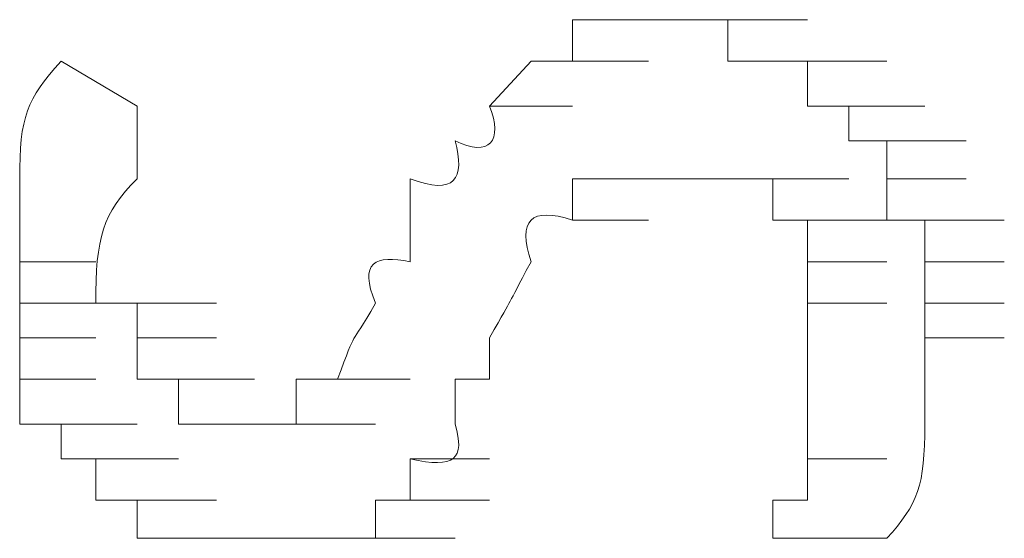
# Model space of a CAD drawing. Units: inches. Extents: x -831 to 1396, y -524 to 1067.
# Drawn here: x -627 to -625, y 165 to 166 of the extents above; entities that cross this region are included whole.
import ezdxf

# ---------------------------------------------------------------- set-up
doc = ezdxf.new("R2010")
doc.units = ezdxf.units.IN
doc.header["$MEASUREMENT"] = 0
doc.layers.add('图层 1', color=7, linetype='Continuous')

msp = doc.modelspace()

# ---------------------------------------------------------------- linework, layer by layer
at = {"layer": '图层 1', "lineweight": 0}
for points in [[(-625.9013, 165.8287), (-625.9013, 165.933)], [(-625.9013, 165.933), (-625.7101, 165.933)], [(-625.9013, 165.933), (-625.7101, 165.933)], [(-625.9013, 165.933), (-625.7101, 165.933)], [(-625.9013, 165.933), (-625.7101, 165.933)], [(-625.9013, 165.933), (-625.797, 165.933)], [(-626.9964, 165.7157), (-627.1876, 165.8287)], [(-626.1099, 165.7157), (-626.0056, 165.8287)], [(-626.0056, 165.8287), (-625.797, 165.8287)], [(-626.0056, 165.8287), (-625.797, 165.8287)], [(-626.0056, 165.8287), (-625.797, 165.8287)], [(-626.0056, 165.8287), (-625.797, 165.8287)], [(-626.0056, 165.8287), (-625.797, 165.8287)], [(-626.0056, 165.8287), (-625.797, 165.8287)], [(-626.0056, 165.8287), (-625.797, 165.8287)], [(-626.0056, 165.8287), (-625.797, 165.8287)], [(-626.0056, 165.8287), (-625.797, 165.8287)], [(-626.0056, 165.8287), (-625.797, 165.8287)], [(-626.0056, 165.8287), (-625.797, 165.8287)], [(-626.0056, 165.8287), (-625.797, 165.8287)], [(-626.0056, 165.8287), (-625.797, 165.8287)], [(-626.0056, 165.8287), (-625.797, 165.8287)], [(-626.0056, 165.8287), (-625.797, 165.8287)], [(-626.0056, 165.8287), (-625.797, 165.8287)], [(-626.0056, 165.8287), (-625.797, 165.8287)], [(-626.0056, 165.8287), (-625.797, 165.8287)], [(-626.0056, 165.8287), (-625.9013, 165.8287)], [(-625.9013, 165.8287), (-625.7101, 165.8287)], [(-625.9013, 165.8287), (-625.7101, 165.8287)], [(-625.9013, 165.8287), (-625.7101, 165.8287)], [(-625.9013, 165.8287), (-625.7101, 165.8287)], [(-625.9013, 165.8287), (-625.7101, 165.8287)], [(-625.9013, 165.8287), (-625.7101, 165.8287)], [(-625.9013, 165.8287), (-625.7101, 165.8287)], [(-625.9013, 165.8287), (-625.7101, 165.8287)], [(-625.9013, 165.8287), (-625.7101, 165.8287)], [(-625.9013, 165.8287), (-625.7101, 165.8287)], [(-625.9013, 165.8287), (-625.7101, 165.8287)], [(-625.9013, 165.8287), (-625.7101, 165.8287)], [(-625.9013, 165.8287), (-625.7101, 165.8287)], [(-626.1099, 165.7157), (-625.9013, 165.7157)], [(-626.1099, 165.7157), (-625.9013, 165.7157)], [(-626.1099, 165.7157), (-625.9013, 165.7157)], [(-626.1099, 165.7157), (-625.9013, 165.7157)], [(-626.1099, 165.7157), (-625.9013, 165.7157)], [(-626.1099, 165.7157), (-625.9013, 165.7157)], [(-626.1099, 165.7157), (-625.9013, 165.7157)], [(-626.1099, 165.7157), (-625.9013, 165.7157)], [(-626.1099, 165.7157), (-625.9013, 165.7157)], [(-626.1099, 165.7157), (-625.9013, 165.7157)], [(-626.1099, 165.7157), (-625.9013, 165.7157)], [(-626.1099, 165.7157), (-625.9013, 165.7157)], [(-626.1099, 165.7157), (-625.9013, 165.7157)], [(-626.1099, 165.7157), (-625.9013, 165.7157)], [(-626.3098, 165.5332), (-626.3098, 165.4289)], [(-625.797, 165.5332), (-625.9013, 165.5332)], [(-625.9013, 165.5332), (-625.7101, 165.5332)], [(-625.9013, 165.5332), (-625.7101, 165.5332)], [(-625.9013, 165.5332), (-625.7101, 165.5332)], [(-625.9013, 165.5332), (-625.7101, 165.5332)], [(-625.9013, 165.5332), (-625.7101, 165.5332)], [(-625.9013, 165.5332), (-625.7101, 165.5332)], [(-625.9013, 165.5332), (-625.7101, 165.5332)], [(-625.9013, 165.5332), (-625.7101, 165.5332)], [(-625.9013, 165.5332), (-625.7101, 165.5332)], [(-625.9013, 165.5332), (-625.7101, 165.5332)], [(-625.9013, 165.5332), (-625.9013, 165.4289)], [(-626.3098, 165.4289), (-626.3098, 165.3246)], [(-625.9013, 165.4289), (-625.7101, 165.4289)], [(-625.9013, 165.4289), (-625.7101, 165.4289)], [(-625.9013, 165.4289), (-625.7101, 165.4289)], [(-625.9013, 165.4289), (-625.7101, 165.4289)], [(-625.9013, 165.4289), (-625.7101, 165.4289)], [(-625.9013, 165.4289), (-625.7101, 165.4289)], [(-625.9013, 165.4289), (-625.7101, 165.4289)], [(-625.9013, 165.4289), (-625.7101, 165.4289)], [(-625.9013, 165.4289), (-625.7101, 165.4289)], [(-627.2919, 165.2203), (-627.2919, 165.3246)], [(-627.2919, 165.3246), (-627.1007, 165.3246)], [(-627.2919, 165.3246), (-627.1007, 165.3246)], [(-627.2919, 165.1334), (-627.2919, 165.2203)], [(-627.2919, 165.2203), (-627.1007, 165.2203)], [(-627.2919, 165.2203), (-627.1007, 165.2203)], [(-627.2919, 165.2203), (-627.1007, 165.2203)], [(-627.2919, 165.2203), (-627.1007, 165.2203)], [(-627.2919, 165.2203), (-627.1007, 165.2203)], [(-627.2919, 165.2203), (-627.1007, 165.2203)], [(-627.2919, 165.2203), (-627.1007, 165.2203)], [(-627.2919, 165.2203), (-627.1007, 165.2203)], [(-627.2919, 165.2203), (-627.1007, 165.2203)], [(-627.2919, 165.2203), (-627.1007, 165.2203)], [(-627.1007, 165.2203), (-626.8921, 165.2203)], [(-627.1007, 165.2203), (-626.8921, 165.2203)], [(-627.1007, 165.2203), (-626.9964, 165.2203)], [(-626.9964, 165.2203), (-626.7965, 165.2203)], [(-626.9964, 165.2203), (-626.7965, 165.2203)], [(-626.9964, 165.2203), (-626.7965, 165.2203)], [(-626.9964, 165.2203), (-626.7965, 165.2203)], [(-626.9964, 165.2203), (-626.7965, 165.2203)], [(-626.9964, 165.2203), (-626.7965, 165.2203)], [(-626.9964, 165.2203), (-626.7965, 165.2203)], [(-626.9964, 165.2203), (-626.7965, 165.2203)], [(-626.9964, 165.2203), (-626.7965, 165.2203)], [(-626.9964, 165.2203), (-626.7965, 165.2203)], [(-626.9964, 165.2203), (-626.7965, 165.2203)], [(-626.9964, 165.2203), (-626.7965, 165.2203)], [(-626.9964, 165.2203), (-626.7965, 165.2203)], [(-626.9964, 165.2203), (-626.7965, 165.2203)], [(-626.9964, 165.2203), (-626.7965, 165.2203)], [(-626.9964, 165.2203), (-626.7965, 165.2203)], [(-626.9964, 165.2203), (-626.7965, 165.2203)], [(-626.9964, 165.2203), (-626.9964, 165.1334)], [(-627.2919, 165.0291), (-627.2919, 165.1334)], [(-627.2919, 165.1334), (-627.1007, 165.1334)], [(-627.2919, 165.1334), (-627.1007, 165.1334)], [(-627.2919, 165.1334), (-627.1007, 165.1334)], [(-627.2919, 165.1334), (-627.1007, 165.1334)], [(-627.2919, 165.1334), (-627.1007, 165.1334)], [(-627.2919, 165.1334), (-627.1007, 165.1334)], [(-627.2919, 165.1334), (-627.1007, 165.1334)], [(-627.2919, 165.1334), (-627.1007, 165.1334)], [(-627.2919, 165.1334), (-627.1007, 165.1334)], [(-627.2919, 165.1334), (-627.1007, 165.1334)], [(-626.9964, 165.1334), (-626.7965, 165.1334)], [(-626.9964, 165.1334), (-626.7965, 165.1334)], [(-626.9964, 165.1334), (-626.7965, 165.1334)], [(-626.9964, 165.1334), (-626.7965, 165.1334)], [(-626.9964, 165.1334), (-626.7965, 165.1334)], [(-626.9964, 165.1334), (-626.7965, 165.1334)], [(-626.9964, 165.1334), (-626.7965, 165.1334)], [(-626.9964, 165.1334), (-626.7965, 165.1334)], [(-626.9964, 165.1334), (-626.7965, 165.1334)], [(-626.9964, 165.1334), (-626.7965, 165.1334)], [(-626.9964, 165.1334), (-626.7965, 165.1334)], [(-626.9964, 165.1334), (-626.7965, 165.1334)], [(-626.9964, 165.1334), (-626.7965, 165.1334)], [(-626.9964, 165.1334), (-626.7965, 165.1334)], [(-626.9964, 165.1334), (-626.7965, 165.1334)], [(-626.9964, 165.1334), (-626.7965, 165.1334)], [(-626.9964, 165.1334), (-626.7965, 165.1334)], [(-626.9964, 165.1334), (-626.7965, 165.1334)], [(-626.9964, 165.1334), (-626.7965, 165.1334)], [(-626.9964, 165.1334), (-626.7965, 165.1334)], [(-626.9964, 165.1334), (-626.7965, 165.1334)], [(-626.9964, 165.1334), (-626.7965, 165.1334)], [(-626.9964, 165.1334), (-626.7965, 165.1334)], [(-626.9964, 165.1334), (-626.9964, 165.0291)], [(-626.1099, 165.0291), (-626.1099, 165.1334)], [(-627.2919, 164.9161), (-627.2919, 165.0291)], [(-627.2919, 165.0291), (-627.1007, 165.0291)], [(-627.2919, 165.0291), (-627.1007, 165.0291)], [(-627.2919, 165.0291), (-627.1007, 165.0291)], [(-627.2919, 165.0291), (-627.1007, 165.0291)], [(-627.2919, 165.0291), (-627.1007, 165.0291)], [(-627.2919, 165.0291), (-627.1007, 165.0291)], [(-627.2919, 165.0291), (-627.1007, 165.0291)], [(-627.2919, 165.0291), (-627.1007, 165.0291)], [(-627.2919, 165.0291), (-627.1007, 165.0291)], [(-627.2919, 165.0291), (-627.1007, 165.0291)], [(-627.2919, 165.0291), (-627.1007, 165.0291)], [(-627.2919, 165.0291), (-627.1007, 165.0291)], [(-626.9964, 165.0291), (-626.7965, 165.0291)], [(-626.9964, 165.0291), (-626.7965, 165.0291)], [(-626.9964, 165.0291), (-626.7965, 165.0291)], [(-626.9964, 165.0291), (-626.7965, 165.0291)], [(-626.9964, 165.0291), (-626.7965, 165.0291)], [(-626.9964, 165.0291), (-626.7965, 165.0291)], [(-626.9964, 165.0291), (-626.7965, 165.0291)], [(-626.9964, 165.0291), (-626.7965, 165.0291)], [(-626.9964, 165.0291), (-626.7965, 165.0291)], [(-626.9964, 165.0291), (-626.7965, 165.0291)], [(-626.9964, 165.0291), (-626.7965, 165.0291)], [(-626.9964, 165.0291), (-626.7965, 165.0291)], [(-626.9964, 165.0291), (-626.7965, 165.0291)], [(-626.9964, 165.0291), (-626.7965, 165.0291)], [(-626.9964, 165.0291), (-626.7965, 165.0291)], [(-626.9964, 165.0291), (-626.8921, 165.0291)], [(-626.8921, 165.0291), (-626.7009, 165.0291)], [(-626.8921, 165.0291), (-626.7009, 165.0291)], [(-626.8921, 165.0291), (-626.7009, 165.0291)], [(-626.8921, 165.0291), (-626.7009, 165.0291)], [(-626.8921, 165.0291), (-626.7009, 165.0291)], [(-626.8921, 165.0291), (-626.7009, 165.0291)], [(-626.8921, 165.0291), (-626.7009, 165.0291)], [(-626.8921, 165.0291), (-626.7009, 165.0291)], [(-626.8921, 165.0291), (-626.7009, 165.0291)], [(-626.8921, 165.0291), (-626.7009, 165.0291)], [(-626.8921, 165.0291), (-626.7009, 165.0291)], [(-626.8921, 165.0291), (-626.7009, 165.0291)], [(-626.8921, 165.0291), (-626.7009, 165.0291)], [(-626.8921, 165.0291), (-626.7009, 165.0291)], [(-626.8921, 165.0291), (-626.7009, 165.0291)], [(-626.8921, 165.0291), (-626.7009, 165.0291)], [(-626.8921, 165.0291), (-626.7009, 165.0291)], [(-626.8921, 165.0291), (-626.7009, 165.0291)], [(-626.8921, 165.0291), (-626.8921, 164.9161)], [(-626.5966, 164.9161), (-626.5966, 165.0291)], [(-626.5966, 165.0291), (-626.3967, 165.0291)], [(-626.5966, 165.0291), (-626.3967, 165.0291)], [(-626.5966, 165.0291), (-626.3967, 165.0291)], [(-626.5966, 165.0291), (-626.3967, 165.0291)], [(-626.5966, 165.0291), (-626.3967, 165.0291)], [(-626.5966, 165.0291), (-626.3967, 165.0291)], [(-626.5966, 165.0291), (-626.3967, 165.0291)], [(-626.5966, 165.0291), (-626.3967, 165.0291)], [(-626.5966, 165.0291), (-626.3967, 165.0291)], [(-626.5966, 165.0291), (-626.4923, 165.0291)], [(-626.4923, 165.0291), (-626.3098, 165.0291)], [(-626.4923, 165.0291), (-626.3098, 165.0291)], [(-626.4923, 165.0291), (-626.3098, 165.0291)], [(-626.4923, 165.0291), (-626.3098, 165.0291)], [(-626.4923, 165.0291), (-626.3098, 165.0291)], [(-626.4923, 165.0291), (-626.3098, 165.0291)], [(-626.4923, 165.0291), (-626.3098, 165.0291)], [(-626.4923, 165.0291), (-626.3098, 165.0291)], [(-626.4923, 165.0291), (-626.3098, 165.0291)], [(-626.4923, 165.0291), (-626.3098, 165.0291)], [(-626.4923, 165.0291), (-626.3098, 165.0291)], [(-626.4923, 165.0291), (-626.3098, 165.0291)], [(-626.4923, 165.0291), (-626.3098, 165.0291)], [(-626.4923, 165.0291), (-626.3098, 165.0291)], [(-626.1968, 165.0291), (-626.1099, 165.0291)], [(-626.1968, 164.9161), (-626.1968, 165.0291)], [(-627.1876, 164.9161), (-627.2919, 164.9161)], [(-627.2919, 164.9161), (-627.1007, 164.9161)], [(-627.2919, 164.9161), (-627.1007, 164.9161)], [(-627.1876, 164.8292), (-627.1876, 164.9161)], [(-627.1876, 164.9161), (-626.9964, 164.9161)], [(-627.1876, 164.9161), (-626.9964, 164.9161)], [(-627.1876, 164.9161), (-626.9964, 164.9161)], [(-627.1876, 164.9161), (-626.9964, 164.9161)], [(-627.1876, 164.9161), (-626.9964, 164.9161)], [(-627.1876, 164.9161), (-626.9964, 164.9161)], [(-627.1876, 164.9161), (-626.9964, 164.9161)], [(-627.1876, 164.9161), (-626.9964, 164.9161)], [(-627.1876, 164.9161), (-626.9964, 164.9161)], [(-627.1876, 164.9161), (-626.9964, 164.9161)], [(-626.8921, 164.9161), (-626.7009, 164.9161)], [(-626.8921, 164.9161), (-626.7009, 164.9161)], [(-626.8921, 164.9161), (-626.7009, 164.9161)], [(-626.8921, 164.9161), (-626.7009, 164.9161)], [(-626.8921, 164.9161), (-626.7009, 164.9161)], [(-626.8921, 164.9161), (-626.7009, 164.9161)], [(-626.8921, 164.9161), (-626.7009, 164.9161)], [(-626.8921, 164.9161), (-626.7009, 164.9161)], [(-626.8921, 164.9161), (-626.7009, 164.9161)], [(-626.8921, 164.9161), (-626.7009, 164.9161)], [(-626.8921, 164.9161), (-626.7009, 164.9161)], [(-626.8921, 164.9161), (-626.7009, 164.9161)], [(-626.8921, 164.9161), (-626.7009, 164.9161)], [(-626.8921, 164.9161), (-626.7965, 164.9161)], [(-626.7965, 164.9161), (-626.5966, 164.9161)], [(-626.7965, 164.9161), (-626.5966, 164.9161)], [(-626.7965, 164.9161), (-626.5966, 164.9161)], [(-626.7965, 164.9161), (-626.5966, 164.9161)], [(-626.7965, 164.9161), (-626.5966, 164.9161)], [(-626.7965, 164.9161), (-626.5966, 164.9161)], [(-626.7965, 164.9161), (-626.5966, 164.9161)], [(-626.7965, 164.9161), (-626.5966, 164.9161)], [(-626.7965, 164.9161), (-626.5966, 164.9161)], [(-626.7965, 164.9161), (-626.5966, 164.9161)], [(-626.7965, 164.9161), (-626.5966, 164.9161)], [(-626.7965, 164.9161), (-626.5966, 164.9161)], [(-626.7965, 164.9161), (-626.5966, 164.9161)], [(-626.7965, 164.9161), (-626.5966, 164.9161)], [(-626.7965, 164.9161), (-626.5966, 164.9161)], [(-626.7965, 164.9161), (-626.5966, 164.9161)], [(-626.7965, 164.9161), (-626.5966, 164.9161)], [(-626.7965, 164.9161), (-626.5966, 164.9161)], [(-626.7965, 164.9161), (-626.5966, 164.9161)], [(-626.7965, 164.9161), (-626.5966, 164.9161)], [(-626.7965, 164.9161), (-626.5966, 164.9161)], [(-626.7965, 164.9161), (-626.5966, 164.9161)], [(-626.7965, 164.9161), (-626.5966, 164.9161)], [(-626.7965, 164.9161), (-626.5966, 164.9161)], [(-626.7965, 164.9161), (-626.5966, 164.9161)], [(-626.7965, 164.9161), (-626.7009, 164.9161)], [(-626.7009, 164.9161), (-626.4923, 164.9161)], [(-626.7009, 164.9161), (-626.4923, 164.9161)], [(-626.7009, 164.9161), (-626.4923, 164.9161)], [(-626.7009, 164.9161), (-626.4923, 164.9161)], [(-626.7009, 164.9161), (-626.4923, 164.9161)], [(-626.7009, 164.9161), (-626.4923, 164.9161)], [(-626.7009, 164.9161), (-626.4923, 164.9161)], [(-626.7009, 164.9161), (-626.4923, 164.9161)], [(-626.7009, 164.9161), (-626.4923, 164.9161)], [(-626.7009, 164.9161), (-626.4923, 164.9161)], [(-626.7009, 164.9161), (-626.4923, 164.9161)], [(-626.7009, 164.9161), (-626.4923, 164.9161)], [(-626.7009, 164.9161), (-626.4923, 164.9161)], [(-626.7009, 164.9161), (-626.4923, 164.9161)], [(-626.7009, 164.9161), (-626.4923, 164.9161)], [(-626.7009, 164.9161), (-626.4923, 164.9161)], [(-626.7009, 164.9161), (-626.4923, 164.9161)], [(-626.7009, 164.9161), (-626.4923, 164.9161)], [(-626.7009, 164.9161), (-626.4923, 164.9161)], [(-626.7009, 164.9161), (-626.4923, 164.9161)], [(-626.7009, 164.9161), (-626.4923, 164.9161)], [(-626.7009, 164.9161), (-626.4923, 164.9161)], [(-626.7009, 164.9161), (-626.4923, 164.9161)], [(-626.7009, 164.9161), (-626.5966, 164.9161)], [(-626.5966, 164.9161), (-626.3967, 164.9161)], [(-626.5966, 164.9161), (-626.3967, 164.9161)], [(-626.5966, 164.9161), (-626.3967, 164.9161)], [(-626.5966, 164.9161), (-626.3967, 164.9161)], [(-626.5966, 164.9161), (-626.3967, 164.9161)], [(-626.5966, 164.9161), (-626.3967, 164.9161)], [(-626.5966, 164.9161), (-626.3967, 164.9161)], [(-626.5966, 164.9161), (-626.3967, 164.9161)], [(-626.5966, 164.9161), (-626.3967, 164.9161)], [(-626.5966, 164.9161), (-626.3967, 164.9161)], [(-626.5966, 164.9161), (-626.3967, 164.9161)], [(-626.5966, 164.9161), (-626.3967, 164.9161)], [(-626.5966, 164.9161), (-626.3967, 164.9161)], [(-626.5966, 164.9161), (-626.3967, 164.9161)], [(-626.5966, 164.9161), (-626.3967, 164.9161)], [(-626.5966, 164.9161), (-626.3967, 164.9161)], [(-626.5966, 164.9161), (-626.3967, 164.9161)], [(-626.5966, 164.9161), (-626.3967, 164.9161)], [(-626.5966, 164.9161), (-626.3967, 164.9161)], [(-626.5966, 164.9161), (-626.3967, 164.9161)], [(-626.5966, 164.9161), (-626.3967, 164.9161)], [(-626.5966, 164.9161), (-626.3967, 164.9161)], [(-626.5966, 164.9161), (-626.3967, 164.9161)], [(-627.1007, 164.8292), (-627.1876, 164.8292)], [(-627.1876, 164.8292), (-626.9964, 164.8292)], [(-627.1876, 164.8292), (-626.9964, 164.8292)], [(-627.1876, 164.8292), (-626.9964, 164.8292)], [(-627.1876, 164.8292), (-626.9964, 164.8292)], [(-627.1876, 164.8292), (-626.9964, 164.8292)], [(-627.1876, 164.8292), (-626.9964, 164.8292)], [(-627.1876, 164.8292), (-626.9964, 164.8292)], [(-627.1876, 164.8292), (-626.9964, 164.8292)], [(-627.1876, 164.8292), (-626.9964, 164.8292)], [(-627.1876, 164.8292), (-626.9964, 164.8292)], [(-627.1876, 164.8292), (-626.9964, 164.8292)], [(-627.1876, 164.8292), (-626.9964, 164.8292)], [(-627.1876, 164.8292), (-626.9964, 164.8292)], [(-627.1007, 164.7249), (-627.1007, 164.8292)], [(-627.1007, 164.8292), (-626.8921, 164.8292)], [(-627.1007, 164.8292), (-626.8921, 164.8292)], [(-626.3098, 164.8292), (-626.1099, 164.8292)], [(-626.3098, 164.8292), (-626.1099, 164.8292)], [(-626.3098, 164.8292), (-626.3098, 164.7249)], [(-626.9964, 164.7249), (-627.1007, 164.7249)], [(-627.1007, 164.7249), (-626.8921, 164.7249)], [(-627.1007, 164.7249), (-626.8921, 164.7249)], [(-627.1007, 164.7249), (-626.8921, 164.7249)], [(-627.1007, 164.7249), (-626.8921, 164.7249)], [(-627.1007, 164.7249), (-626.8921, 164.7249)], [(-627.1007, 164.7249), (-626.8921, 164.7249)], [(-627.1007, 164.7249), (-626.8921, 164.7249)], [(-627.1007, 164.7249), (-626.8921, 164.7249)], [(-627.1007, 164.7249), (-626.8921, 164.7249)], [(-627.1007, 164.7249), (-626.8921, 164.7249)], [(-627.1007, 164.7249), (-626.8921, 164.7249)], [(-627.1007, 164.7249), (-626.8921, 164.7249)], [(-627.1007, 164.7249), (-626.8921, 164.7249)], [(-627.1007, 164.7249), (-626.8921, 164.7249)], [(-626.9964, 164.6293), (-626.9964, 164.7249)], [(-626.9964, 164.7249), (-626.7965, 164.7249)], [(-626.9964, 164.7249), (-626.7965, 164.7249)], [(-626.9964, 164.7249), (-626.7965, 164.7249)], [(-626.9964, 164.7249), (-626.7965, 164.7249)], [(-626.9964, 164.7249), (-626.7965, 164.7249)], [(-626.9964, 164.7249), (-626.7965, 164.7249)], [(-626.3098, 164.7249), (-626.3967, 164.7249)], [(-626.3967, 164.7249), (-626.1968, 164.7249)], [(-626.3967, 164.7249), (-626.1968, 164.7249)], [(-626.3967, 164.7249), (-626.1968, 164.7249)], [(-626.3967, 164.7249), (-626.1968, 164.7249)], [(-626.3967, 164.7249), (-626.1968, 164.7249)], [(-626.3967, 164.7249), (-626.1968, 164.7249)], [(-626.3967, 164.7249), (-626.1968, 164.7249)], [(-626.3967, 164.7249), (-626.1968, 164.7249)], [(-626.3967, 164.7249), (-626.1968, 164.7249)], [(-626.3967, 164.7249), (-626.1968, 164.7249)], [(-626.3967, 164.7249), (-626.1968, 164.7249)], [(-626.3967, 164.7249), (-626.1968, 164.7249)], [(-626.3967, 164.7249), (-626.1968, 164.7249)], [(-626.3967, 164.7249), (-626.1968, 164.7249)], [(-626.3967, 164.7249), (-626.1968, 164.7249)], [(-626.3967, 164.7249), (-626.3967, 164.6293)], [(-626.3098, 164.7249), (-626.1099, 164.7249)], [(-626.3098, 164.7249), (-626.1099, 164.7249)], [(-626.3098, 164.7249), (-626.1099, 164.7249)], [(-626.3098, 164.7249), (-626.1099, 164.7249)], [(-626.3098, 164.7249), (-626.1099, 164.7249)], [(-626.3098, 164.7249), (-626.1099, 164.7249)], [(-626.3098, 164.7249), (-626.1099, 164.7249)], [(-626.3098, 164.7249), (-626.1099, 164.7249)], [(-626.3098, 164.7249), (-626.1099, 164.7249)], [(-626.8921, 164.6293), (-626.9964, 164.6293)], [(-626.9964, 164.6293), (-626.7965, 164.6293)], [(-626.9964, 164.6293), (-626.7965, 164.6293)], [(-626.9964, 164.6293), (-626.7965, 164.6293)], [(-626.9964, 164.6293), (-626.7965, 164.6293)], [(-626.9964, 164.6293), (-626.7965, 164.6293)], [(-626.9964, 164.6293), (-626.7965, 164.6293)], [(-626.9964, 164.6293), (-626.7965, 164.6293)], [(-626.9964, 164.6293), (-626.7965, 164.6293)], [(-626.7965, 164.6293), (-626.8921, 164.6293)], [(-626.8921, 164.6293), (-626.7009, 164.6293)], [(-626.8921, 164.6293), (-626.7009, 164.6293)], [(-626.8921, 164.6293), (-626.7009, 164.6293)], [(-626.8921, 164.6293), (-626.7009, 164.6293)], [(-626.8921, 164.6293), (-626.7009, 164.6293)], [(-626.8921, 164.6293), (-626.7009, 164.6293)], [(-626.8921, 164.6293), (-626.7009, 164.6293)], [(-626.8921, 164.6293), (-626.7009, 164.6293)], [(-626.8921, 164.6293), (-626.7009, 164.6293)], [(-626.8921, 164.6293), (-626.7009, 164.6293)], [(-626.8921, 164.6293), (-626.7009, 164.6293)], [(-626.8921, 164.6293), (-626.7009, 164.6293)], [(-626.8921, 164.6293), (-626.7009, 164.6293)], [(-626.7009, 164.6293), (-626.7965, 164.6293)], [(-626.7965, 164.6293), (-626.5966, 164.6293)], [(-626.7965, 164.6293), (-626.5966, 164.6293)], [(-626.7965, 164.6293), (-626.5966, 164.6293)], [(-626.7965, 164.6293), (-626.5966, 164.6293)], [(-626.7965, 164.6293), (-626.5966, 164.6293)], [(-626.7965, 164.6293), (-626.5966, 164.6293)], [(-626.7965, 164.6293), (-626.5966, 164.6293)], [(-626.7965, 164.6293), (-626.5966, 164.6293)], [(-626.7965, 164.6293), (-626.5966, 164.6293)], [(-626.7965, 164.6293), (-626.5966, 164.6293)], [(-626.7965, 164.6293), (-626.5966, 164.6293)], [(-626.7965, 164.6293), (-626.5966, 164.6293)], [(-626.7009, 164.6293), (-626.5966, 164.6293)], [(-626.7009, 164.6293), (-626.4923, 164.6293)], [(-626.7009, 164.6293), (-626.4923, 164.6293)], [(-626.7009, 164.6293), (-626.4923, 164.6293)], [(-626.7009, 164.6293), (-626.4923, 164.6293)], [(-626.7009, 164.6293), (-626.4923, 164.6293)], [(-626.4923, 164.6293), (-626.5966, 164.6293)], [(-626.5966, 164.6293), (-626.3967, 164.6293)], [(-626.5966, 164.6293), (-626.3967, 164.6293)], [(-626.5966, 164.6293), (-626.3967, 164.6293)], [(-626.5966, 164.6293), (-626.3967, 164.6293)], [(-626.5966, 164.6293), (-626.3967, 164.6293)], [(-626.5966, 164.6293), (-626.3967, 164.6293)], [(-626.5966, 164.6293), (-626.3967, 164.6293)], [(-626.5966, 164.6293), (-626.3967, 164.6293)], [(-626.5966, 164.6293), (-626.3967, 164.6293)], [(-626.5966, 164.6293), (-626.3967, 164.6293)], [(-626.5966, 164.6293), (-626.3967, 164.6293)], [(-626.5966, 164.6293), (-626.3967, 164.6293)], [(-626.5966, 164.6293), (-626.3967, 164.6293)], [(-626.5966, 164.6293), (-626.3967, 164.6293)], [(-626.3967, 164.6293), (-626.4923, 164.6293)], [(-626.4923, 164.6293), (-626.3098, 164.6293)], [(-626.4923, 164.6293), (-626.3098, 164.6293)], [(-626.4923, 164.6293), (-626.3098, 164.6293)], [(-626.4923, 164.6293), (-626.3098, 164.6293)], [(-626.4923, 164.6293), (-626.3098, 164.6293)], [(-626.4923, 164.6293), (-626.3098, 164.6293)], [(-626.4923, 164.6293), (-626.3098, 164.6293)], [(-626.4923, 164.6293), (-626.3098, 164.6293)], [(-626.4923, 164.6293), (-626.3098, 164.6293)], [(-626.4923, 164.6293), (-626.3098, 164.6293)], [(-626.4923, 164.6293), (-626.3098, 164.6293)], [(-626.4923, 164.6293), (-626.3098, 164.6293)], [(-626.4923, 164.6293), (-626.3098, 164.6293)], [(-626.4923, 164.6293), (-626.3098, 164.6293)], [(-626.4923, 164.6293), (-626.3098, 164.6293)], [(-626.4923, 164.6293), (-626.3098, 164.6293)], [(-626.4923, 164.6293), (-626.3098, 164.6293)], [(-626.4923, 164.6293), (-626.3098, 164.6293)], [(-626.4923, 164.6293), (-626.3098, 164.6293)], [(-626.3967, 164.6293), (-626.1968, 164.6293)], [(-626.3967, 164.6293), (-626.1968, 164.6293)], [(-626.3967, 164.6293), (-626.1968, 164.6293)], [(-626.3967, 164.6293), (-626.1968, 164.6293)], [(-626.3967, 164.6293), (-626.1968, 164.6293)]]:
    msp.add_lwpolyline(points, dxfattribs=at)
at = {"layer": '图层 1', "color": 250, "lineweight": 9}
for points in [[(-625.797, 165.933), (-625.6145, 165.933)], [(-625.797, 165.933), (-625.6145, 165.933)], [(-625.797, 165.933), (-625.6145, 165.933)], [(-625.797, 165.933), (-625.6145, 165.933)], [(-625.797, 165.933), (-625.6145, 165.933)], [(-625.797, 165.933), (-625.6145, 165.933)], [(-625.797, 165.933), (-625.6145, 165.933)], [(-625.797, 165.933), (-625.6145, 165.933)], [(-625.797, 165.933), (-625.6145, 165.933)], [(-625.797, 165.933), (-625.6145, 165.933)], [(-625.797, 165.933), (-625.6145, 165.933)], [(-625.797, 165.933), (-625.6145, 165.933)], [(-625.797, 165.933), (-625.6145, 165.933)], [(-625.797, 165.933), (-625.6145, 165.933)], [(-625.797, 165.933), (-625.6145, 165.933)], [(-625.797, 165.933), (-625.7101, 165.933)], [(-625.7101, 165.933), (-625.5102, 165.933)], [(-625.7101, 165.933), (-625.5102, 165.933)], [(-625.7101, 165.933), (-625.5102, 165.933)], [(-625.7101, 165.933), (-625.5102, 165.933)], [(-625.7101, 165.933), (-625.5102, 165.933)], [(-625.7101, 165.933), (-625.5102, 165.933)], [(-625.7101, 165.933), (-625.5102, 165.933)], [(-625.7101, 165.933), (-625.5102, 165.933)], [(-625.7101, 165.933), (-625.5102, 165.933)], [(-625.7101, 165.933), (-625.5102, 165.933)], [(-625.7101, 165.933), (-625.5102, 165.933)], [(-625.7101, 165.933), (-625.5102, 165.933)], [(-625.7101, 165.933), (-625.6145, 165.933)], [(-625.6145, 165.933), (-625.3973, 165.933)], [(-625.6145, 165.933), (-625.3973, 165.933)], [(-625.6145, 165.933), (-625.3973, 165.933)], [(-625.6145, 165.933), (-625.3973, 165.933)], [(-625.6145, 165.933), (-625.3973, 165.933)], [(-625.6145, 165.933), (-625.3973, 165.933)], [(-625.6145, 165.933), (-625.3973, 165.933)], [(-625.6145, 165.933), (-625.3973, 165.933)], [(-625.6145, 165.933), (-625.3973, 165.933)], [(-625.6145, 165.933), (-625.3973, 165.933)], [(-625.6145, 165.933), (-625.5102, 165.933)], [(-625.5102, 165.933), (-625.5102, 165.8287)], [(-625.5102, 165.8287), (-625.3973, 165.8287)], [(-625.7101, 165.5332), (-625.797, 165.5332)], [(-625.797, 165.5332), (-625.6145, 165.5332)], [(-625.797, 165.5332), (-625.6145, 165.5332)], [(-625.797, 165.5332), (-625.6145, 165.5332)], [(-625.797, 165.5332), (-625.6145, 165.5332)], [(-625.797, 165.5332), (-625.6145, 165.5332)], [(-625.797, 165.5332), (-625.6145, 165.5332)], [(-625.797, 165.5332), (-625.6145, 165.5332)], [(-625.797, 165.5332), (-625.6145, 165.5332)], [(-625.797, 165.5332), (-625.6145, 165.5332)], [(-625.797, 165.5332), (-625.6145, 165.5332)], [(-625.797, 165.5332), (-625.6145, 165.5332)], [(-625.797, 165.5332), (-625.6145, 165.5332)], [(-625.797, 165.5332), (-625.6145, 165.5332)], [(-625.797, 165.5332), (-625.6145, 165.5332)], [(-625.797, 165.5332), (-625.6145, 165.5332)], [(-625.797, 165.5332), (-625.6145, 165.5332)], [(-625.797, 165.5332), (-625.6145, 165.5332)], [(-625.797, 165.5332), (-625.6145, 165.5332)], [(-625.797, 165.5332), (-625.6145, 165.5332)], [(-625.797, 165.5332), (-625.6145, 165.5332)], [(-625.797, 165.5332), (-625.6145, 165.5332)], [(-625.797, 165.5332), (-625.6145, 165.5332)], [(-625.797, 165.5332), (-625.6145, 165.5332)], [(-625.797, 165.5332), (-625.6145, 165.5332)], [(-625.797, 165.5332), (-625.6145, 165.5332)], [(-625.797, 165.5332), (-625.6145, 165.5332)], [(-625.797, 165.5332), (-625.6145, 165.5332)], [(-625.797, 165.5332), (-625.6145, 165.5332)], [(-625.6145, 165.5332), (-625.7101, 165.5332)], [(-625.7101, 165.5332), (-625.5102, 165.5332)], [(-625.7101, 165.5332), (-625.5102, 165.5332)], [(-625.7101, 165.5332), (-625.5102, 165.5332)], [(-625.7101, 165.5332), (-625.5102, 165.5332)], [(-625.7101, 165.5332), (-625.5102, 165.5332)], [(-625.7101, 165.5332), (-625.5102, 165.5332)], [(-625.7101, 165.5332), (-625.5102, 165.5332)], [(-625.7101, 165.5332), (-625.5102, 165.5332)], [(-625.7101, 165.5332), (-625.5102, 165.5332)], [(-625.7101, 165.5332), (-625.5102, 165.5332)], [(-625.7101, 165.5332), (-625.5102, 165.5332)], [(-625.7101, 165.5332), (-625.5102, 165.5332)], [(-625.7101, 165.5332), (-625.5102, 165.5332)], [(-625.7101, 165.5332), (-625.5102, 165.5332)], [(-625.7101, 165.5332), (-625.5102, 165.5332)], [(-625.7101, 165.5332), (-625.5102, 165.5332)], [(-625.7101, 165.5332), (-625.5102, 165.5332)], [(-625.7101, 165.5332), (-625.5102, 165.5332)], [(-625.7101, 165.5332), (-625.5102, 165.5332)], [(-625.7101, 165.5332), (-625.5102, 165.5332)], [(-625.7101, 165.5332), (-625.5102, 165.5332)], [(-625.5102, 165.5332), (-625.6145, 165.5332)], [(-625.6145, 165.5332), (-625.3973, 165.5332)], [(-625.6145, 165.5332), (-625.3973, 165.5332)], [(-625.6145, 165.5332), (-625.3973, 165.5332)], [(-625.6145, 165.5332), (-625.3973, 165.5332)], [(-625.6145, 165.5332), (-625.3973, 165.5332)], [(-625.6145, 165.5332), (-625.3973, 165.5332)], [(-625.6145, 165.5332), (-625.3973, 165.5332)], [(-625.6145, 165.5332), (-625.3973, 165.5332)], [(-625.6145, 165.5332), (-625.3973, 165.5332)], [(-625.6145, 165.5332), (-625.3973, 165.5332)], [(-625.6145, 165.5332), (-625.3973, 165.5332)], [(-625.6145, 165.5332), (-625.3973, 165.5332)], [(-625.6145, 165.5332), (-625.3973, 165.5332)], [(-625.6145, 165.5332), (-625.3973, 165.5332)], [(-625.6145, 165.5332), (-625.3973, 165.5332)], [(-625.6145, 165.5332), (-625.3973, 165.5332)], [(-625.6145, 165.5332), (-625.3973, 165.5332)], [(-625.6145, 165.5332), (-625.3973, 165.5332)], [(-625.3973, 165.5332), (-625.5102, 165.5332)], [(-625.3973, 165.4289), (-625.3973, 165.5332)], [(-625.3973, 164.6293), (-625.3973, 164.7249)]]:
    msp.add_lwpolyline(points, dxfattribs=at)
at = {"layer": '图层 1', "color": 7, "lineweight": 9}
for points in [[(-625.5102, 165.933), (-625.3104, 165.933)], [(-625.5102, 165.933), (-625.3104, 165.933)], [(-625.5102, 165.933), (-625.3104, 165.933)], [(-625.5102, 165.933), (-625.3104, 165.933)], [(-625.5102, 165.933), (-625.3104, 165.933)], [(-625.5102, 165.933), (-625.3104, 165.933)], [(-625.5102, 165.933), (-625.3104, 165.933)], [(-625.5102, 165.933), (-625.3104, 165.933)], [(-625.5102, 165.933), (-625.3104, 165.933)], [(-625.5102, 165.933), (-625.3104, 165.933)], [(-625.5102, 165.8287), (-625.3104, 165.8287)], [(-625.3973, 165.8287), (-625.2061, 165.8287)], [(-625.3973, 165.8287), (-625.2061, 165.8287)], [(-625.3973, 165.8287), (-625.2061, 165.8287)], [(-625.3973, 165.8287), (-625.2061, 165.8287)], [(-625.3973, 165.8287), (-625.2061, 165.8287)], [(-625.3973, 165.8287), (-625.2061, 165.8287)], [(-625.3973, 165.8287), (-625.2061, 165.8287)], [(-625.3973, 165.8287), (-625.2061, 165.8287)], [(-625.3973, 165.8287), (-625.2061, 165.8287)], [(-625.3973, 165.8287), (-625.2061, 165.8287)], [(-625.3973, 165.8287), (-625.2061, 165.8287)], [(-625.3973, 165.8287), (-625.2061, 165.8287)], [(-625.3973, 165.8287), (-625.2061, 165.8287)], [(-625.3973, 165.8287), (-625.3104, 165.8287)], [(-625.3104, 165.8287), (-625.1105, 165.8287)], [(-625.3104, 165.8287), (-625.1105, 165.8287)], [(-625.3104, 165.8287), (-625.1105, 165.8287)], [(-625.3104, 165.8287), (-625.1105, 165.8287)], [(-625.3104, 165.8287), (-625.1105, 165.8287)], [(-625.3104, 165.8287), (-625.1105, 165.8287)], [(-625.3104, 165.8287), (-625.1105, 165.8287)], [(-625.3104, 165.8287), (-625.1105, 165.8287)], [(-625.3104, 165.8287), (-625.1105, 165.8287)], [(-625.3104, 165.8287), (-625.1105, 165.8287)], [(-625.3104, 165.8287), (-625.3104, 165.7157)], [(-625.3104, 165.7157), (-625.1105, 165.7157)], [(-625.3104, 165.7157), (-625.1105, 165.7157)], [(-625.3104, 165.7157), (-625.1105, 165.7157)], [(-625.3104, 165.7157), (-625.2061, 165.7157)], [(-625.2061, 165.7157), (-625.0149, 165.7157)], [(-625.2061, 165.7157), (-625.0149, 165.7157)], [(-625.2061, 165.7157), (-625.0149, 165.7157)], [(-625.2061, 165.7157), (-625.0149, 165.7157)], [(-625.2061, 165.7157), (-625.0149, 165.7157)], [(-625.2061, 165.7157), (-625.0149, 165.7157)], [(-625.2061, 165.7157), (-625.0149, 165.7157)], [(-625.2061, 165.7157), (-625.0149, 165.7157)], [(-625.2061, 165.7157), (-625.0149, 165.7157)], [(-625.2061, 165.7157), (-625.0149, 165.7157)], [(-625.2061, 165.7157), (-625.0149, 165.7157)], [(-625.2061, 165.7157), (-625.0149, 165.7157)], [(-625.2061, 165.7157), (-625.0149, 165.7157)], [(-625.2061, 165.7157), (-625.2061, 165.6288)], [(-625.2061, 165.6288), (-625.0149, 165.6288)], [(-625.2061, 165.6288), (-625.0149, 165.6288)], [(-625.2061, 165.6288), (-625.0149, 165.6288)], [(-625.2061, 165.6288), (-625.1105, 165.6288)], [(-625.1105, 165.6288), (-624.9106, 165.6288)], [(-625.1105, 165.6288), (-624.9106, 165.6288)], [(-625.1105, 165.6288), (-624.9106, 165.6288)], [(-625.1105, 165.6288), (-624.9106, 165.6288)], [(-625.1105, 165.6288), (-624.9106, 165.6288)], [(-625.1105, 165.6288), (-624.9106, 165.6288)], [(-625.1105, 165.6288), (-624.9106, 165.6288)], [(-625.1105, 165.6288), (-624.9106, 165.6288)], [(-625.1105, 165.6288), (-624.9106, 165.6288)], [(-625.1105, 165.6288), (-624.9106, 165.6288)], [(-625.1105, 165.6288), (-625.1105, 165.5332)], [(-625.5102, 165.5332), (-625.3104, 165.5332)], [(-625.5102, 165.5332), (-625.3104, 165.5332)], [(-625.5102, 165.5332), (-625.3104, 165.5332)], [(-625.5102, 165.5332), (-625.3104, 165.5332)], [(-625.5102, 165.5332), (-625.3104, 165.5332)], [(-625.5102, 165.5332), (-625.3104, 165.5332)], [(-625.5102, 165.5332), (-625.3104, 165.5332)], [(-625.5102, 165.5332), (-625.3104, 165.5332)], [(-625.5102, 165.5332), (-625.3104, 165.5332)], [(-625.5102, 165.5332), (-625.3104, 165.5332)], [(-625.5102, 165.5332), (-625.3104, 165.5332)], [(-625.5102, 165.5332), (-625.3104, 165.5332)], [(-625.5102, 165.5332), (-625.3104, 165.5332)], [(-625.5102, 165.5332), (-625.3104, 165.5332)], [(-625.5102, 165.5332), (-625.3104, 165.5332)], [(-625.5102, 165.5332), (-625.3104, 165.5332)], [(-625.5102, 165.5332), (-625.3104, 165.5332)], [(-625.5102, 165.5332), (-625.3104, 165.5332)], [(-625.5102, 165.5332), (-625.3104, 165.5332)], [(-625.5102, 165.5332), (-625.3104, 165.5332)], [(-625.5102, 165.5332), (-625.3104, 165.5332)], [(-625.5102, 165.5332), (-625.3104, 165.5332)], [(-625.5102, 165.5332), (-625.3104, 165.5332)], [(-625.5102, 165.5332), (-625.3104, 165.5332)], [(-625.3973, 165.5332), (-625.2061, 165.5332)], [(-625.3973, 165.5332), (-625.2061, 165.5332)], [(-625.3973, 165.5332), (-625.2061, 165.5332)], [(-625.3973, 165.5332), (-625.2061, 165.5332)], [(-625.3973, 165.5332), (-625.2061, 165.5332)], [(-625.3973, 165.5332), (-625.2061, 165.5332)], [(-625.3973, 165.5332), (-625.2061, 165.5332)], [(-625.3973, 165.5332), (-625.2061, 165.5332)], [(-625.3973, 165.5332), (-625.2061, 165.5332)], [(-625.3973, 165.5332), (-625.2061, 165.5332)], [(-625.3973, 165.5332), (-625.2061, 165.5332)], [(-625.3973, 165.5332), (-625.2061, 165.5332)], [(-625.3973, 165.5332), (-625.2061, 165.5332)], [(-625.3973, 165.5332), (-625.2061, 165.5332)], [(-625.3973, 165.5332), (-625.2061, 165.5332)], [(-625.1105, 165.5332), (-624.9106, 165.5332)], [(-625.1105, 165.5332), (-624.9106, 165.5332)], [(-625.1105, 165.5332), (-624.9106, 165.5332)], [(-625.1105, 165.5332), (-624.9106, 165.5332)], [(-625.1105, 165.5332), (-624.9106, 165.5332)], [(-625.1105, 165.5332), (-624.9106, 165.5332)], [(-625.1105, 165.5332), (-624.9106, 165.5332)], [(-625.1105, 165.5332), (-624.9106, 165.5332)], [(-625.1105, 165.5332), (-624.9106, 165.5332)], [(-625.1105, 165.5332), (-624.9106, 165.5332)], [(-625.1105, 165.5332), (-624.9106, 165.5332)], [(-625.1105, 165.5332), (-624.9106, 165.5332)], [(-625.1105, 165.5332), (-625.1105, 165.4289)], [(-625.3104, 165.4289), (-625.3973, 165.4289)], [(-625.3973, 165.4289), (-625.2061, 165.4289)], [(-625.3973, 165.4289), (-625.2061, 165.4289)], [(-625.3973, 165.4289), (-625.2061, 165.4289)], [(-625.3973, 165.4289), (-625.2061, 165.4289)], [(-625.3973, 165.4289), (-625.2061, 165.4289)], [(-625.3973, 165.4289), (-625.2061, 165.4289)], [(-625.3973, 165.4289), (-625.2061, 165.4289)], [(-625.3973, 165.4289), (-625.2061, 165.4289)], [(-625.3973, 165.4289), (-625.2061, 165.4289)], [(-625.3973, 165.4289), (-625.2061, 165.4289)], [(-625.3973, 165.4289), (-625.2061, 165.4289)], [(-625.3973, 165.4289), (-625.2061, 165.4289)], [(-625.3973, 165.4289), (-625.2061, 165.4289)], [(-625.3973, 165.4289), (-625.2061, 165.4289)], [(-625.3973, 165.4289), (-625.2061, 165.4289)], [(-625.3104, 165.3246), (-625.3104, 165.4289)], [(-625.3104, 165.4289), (-625.1105, 165.4289)], [(-625.3104, 165.4289), (-625.1105, 165.4289)], [(-625.3104, 165.4289), (-625.1105, 165.4289)], [(-625.3104, 165.4289), (-625.1105, 165.4289)], [(-625.3104, 165.4289), (-625.1105, 165.4289)], [(-625.3104, 165.4289), (-625.1105, 165.4289)], [(-625.3104, 165.4289), (-625.1105, 165.4289)], [(-625.3104, 165.4289), (-625.1105, 165.4289)], [(-625.3104, 165.4289), (-625.1105, 165.4289)], [(-625.1105, 165.4289), (-624.9106, 165.4289)], [(-625.1105, 165.4289), (-625.0149, 165.4289)], [(-625.0149, 165.4289), (-624.815, 165.4289)], [(-625.0149, 165.4289), (-624.815, 165.4289)], [(-625.0149, 165.4289), (-624.815, 165.4289)], [(-625.0149, 165.4289), (-624.815, 165.4289)], [(-625.0149, 165.4289), (-624.815, 165.4289)], [(-625.0149, 165.4289), (-624.815, 165.4289)], [(-625.0149, 165.4289), (-624.815, 165.4289)], [(-625.0149, 165.4289), (-624.815, 165.4289)], [(-625.0149, 165.4289), (-625.0149, 165.3246)], [(-625.3104, 165.2203), (-625.3104, 165.3246)], [(-625.3104, 165.3246), (-625.1105, 165.3246)], [(-625.3104, 165.3246), (-625.1105, 165.3246)], [(-625.3104, 165.3246), (-625.1105, 165.3246)], [(-625.3104, 165.3246), (-625.1105, 165.3246)], [(-625.3104, 165.3246), (-625.1105, 165.3246)], [(-625.3104, 165.3246), (-625.1105, 165.3246)], [(-625.3104, 165.3246), (-625.1105, 165.3246)], [(-625.3104, 165.3246), (-625.1105, 165.3246)], [(-625.3104, 165.3246), (-625.1105, 165.3246)], [(-625.3104, 165.3246), (-625.1105, 165.3246)], [(-625.3104, 165.3246), (-625.1105, 165.3246)], [(-625.3104, 165.3246), (-625.1105, 165.3246)], [(-625.3104, 165.3246), (-625.1105, 165.3246)], [(-625.3104, 165.3246), (-625.1105, 165.3246)], [(-625.3104, 165.3246), (-625.1105, 165.3246)], [(-625.3104, 165.3246), (-625.1105, 165.3246)], [(-625.3104, 165.3246), (-625.1105, 165.3246)], [(-625.3104, 165.3246), (-625.1105, 165.3246)], [(-625.3104, 165.3246), (-625.1105, 165.3246)], [(-625.3104, 165.3246), (-625.1105, 165.3246)], [(-625.0149, 165.3246), (-624.815, 165.3246)], [(-625.0149, 165.3246), (-624.815, 165.3246)], [(-625.0149, 165.3246), (-624.815, 165.3246)], [(-625.0149, 165.3246), (-624.815, 165.3246)], [(-625.0149, 165.3246), (-624.815, 165.3246)], [(-625.0149, 165.3246), (-624.815, 165.3246)], [(-625.0149, 165.3246), (-624.815, 165.3246)], [(-625.0149, 165.3246), (-624.815, 165.3246)], [(-625.0149, 165.3246), (-624.815, 165.3246)], [(-625.0149, 165.3246), (-624.815, 165.3246)], [(-625.0149, 165.3246), (-625.0149, 165.2203)], [(-625.3104, 165.1334), (-625.3104, 165.2203)], [(-625.3104, 165.2203), (-625.1105, 165.2203)], [(-625.3104, 165.2203), (-625.1105, 165.2203)], [(-625.3104, 165.2203), (-625.1105, 165.2203)], [(-625.3104, 165.2203), (-625.1105, 165.2203)], [(-625.3104, 165.2203), (-625.1105, 165.2203)], [(-625.3104, 165.2203), (-625.1105, 165.2203)], [(-625.3104, 165.2203), (-625.1105, 165.2203)], [(-625.3104, 165.2203), (-625.1105, 165.2203)], [(-625.3104, 165.2203), (-625.1105, 165.2203)], [(-625.3104, 165.2203), (-625.1105, 165.2203)], [(-625.0149, 165.2203), (-624.815, 165.2203)], [(-625.0149, 165.2203), (-624.815, 165.2203)], [(-625.0149, 165.2203), (-624.815, 165.2203)], [(-625.0149, 165.2203), (-624.815, 165.2203)], [(-625.0149, 165.2203), (-624.815, 165.2203)], [(-625.0149, 165.2203), (-624.815, 165.2203)], [(-625.0149, 165.2203), (-624.815, 165.2203)], [(-625.0149, 165.2203), (-624.815, 165.2203)], [(-625.0149, 165.2203), (-624.815, 165.2203)], [(-625.0149, 165.2203), (-625.0149, 165.1334)], [(-625.3104, 165.0291), (-625.3104, 165.1334)], [(-625.0149, 165.1334), (-624.815, 165.1334)], [(-625.0149, 165.1334), (-624.815, 165.1334)], [(-625.3104, 164.9161), (-625.3104, 165.0291)], [(-625.3104, 164.8292), (-625.3104, 164.9161)], [(-625.3104, 164.7249), (-625.3104, 164.8292)], [(-625.3104, 164.8292), (-625.1105, 164.8292)], [(-625.3973, 164.7249), (-625.3104, 164.7249)], [(-625.3973, 164.6293), (-625.1105, 164.6293)]]:
    msp.add_lwpolyline(points, dxfattribs=at)
at = {"layer": '图层 1', "lineweight": 0}
for points in [[(-627.1876, 165.8287), (-627.2745, 165.7331), (-627.2919, 165.6896), (-627.2919, 165.5332)], [(-626.9964, 165.7157), (-626.9964, 165.6549), (-626.9964, 165.5853), (-626.9964, 165.5332)], [(-626.1099, 165.7157), (-626.0751, 165.6288), (-626.1099, 165.5853), (-626.1968, 165.6288)], [(-626.1968, 165.6288), (-626.1707, 165.5332), (-626.1968, 165.4897), (-626.3098, 165.5332)], [(-627.2919, 165.5332), (-627.2919, 165.4637), (-627.2919, 165.3854), (-627.2919, 165.3246)], [(-626.9964, 165.5332), (-627.0833, 165.4463), (-627.1007, 165.3854), (-627.1007, 165.2203)], [(-625.9013, 165.4289), (-626.0056, 165.4637), (-626.0404, 165.4289), (-626.0056, 165.3246)], [(-626.3967, 165.2203), (-626.4402, 165.3246), (-626.3967, 165.342), (-626.3098, 165.3246)], [(-626.0056, 165.3246), (-626.0751, 165.1942), (-626.0404, 165.2551), (-626.1099, 165.1334)], [(-626.4923, 165.0291), (-626.4402, 165.1682), (-626.4662, 165.0986), (-626.3967, 165.2203)], [(-626.3098, 164.8292), (-626.1968, 164.8032), (-626.1707, 164.8292), (-626.1968, 164.9161)]]:
    msp.add_open_spline(points, degree=3, dxfattribs=at)
at = {"layer": '图层 1', "color": 7, "lineweight": 9}
for points in [[(-625.0149, 164.9161), (-625.0149, 164.9944), (-625.0149, 165.0639), (-625.0149, 165.1334)], [(-625.1105, 164.6293), (-625.0323, 164.7163), (-625.0149, 164.7597), (-625.0149, 164.9161)]]:
    msp.add_open_spline(points, degree=3, dxfattribs=at)

doc.saveas('drawing.dxf')
